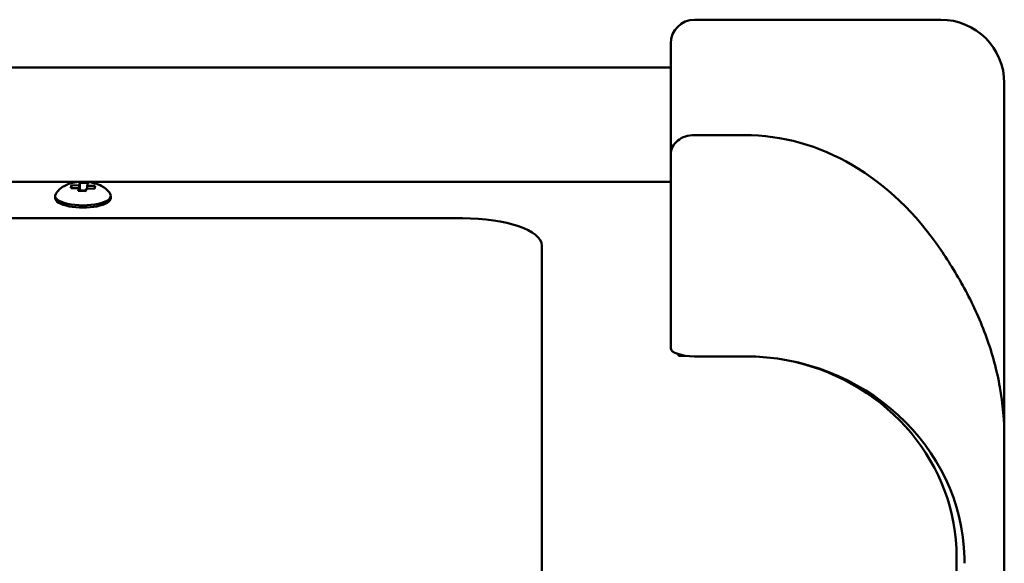
# Model space of a CAD drawing. Units: millimetres. Extents: x 0 to 2378, y 0 to 1682.
# Drawn here: x 1529 to 1653, y 335 to 404 of the extents above; entities that cross this region are included whole.
import ezdxf

# ---------------------------------------------------------------- set-up
doc = ezdxf.new("R2010")
doc.units = ezdxf.units.MM
doc.header["$LTSCALE"] = 2
doc.layers.add('Visible (ISO)', color=7, linetype='Continuous', lineweight=50)

msp = doc.modelspace()

# ---------------------------------------------------------------- linework, layer by layer
at = {"layer": 'Visible (ISO)'}
for p, q in [((1645.319, 403.825), (1614.319, 403.825)), ((1611.319, 400.5), (1611.319, 400.825)), ((1611.319, 400.5), (1611.319, 392.77)), ((713.319, 397.825), (1611.319, 397.825)), ((1653.319, 395.825), (1653.319, 395.801)), ((1653.319, 388.071), (1653.319, 395.801)), ((1611.319, 389.978), (1611.319, 392.77)), ((1611.319, 389.978), (1611.319, 386.905)), ((1620.619, 389.299), (1614.319, 389.299)), ((1653.319, 388.071), (1653.319, 387.865)), ((1611.319, 386.905), (1611.319, 365.025)), ((1653.319, 351.257), (1653.319, 387.865)), ((1141.675, 383.41), (1611.319, 383.41)), ((1536.86, 382.942), (1536.941, 383.283)), ((1536.941, 383.283), (1537.937, 383.255)), ((1536.941, 383.283), (1536.941, 382.343)), ((1537.937, 383.255), (1537.857, 382.914)), ((1535.783, 382.628), (1535.864, 382.969)), ((1536.78, 382.601), (1535.783, 382.628)), ((1535.864, 382.969), (1536.86, 382.942)), ((1535.864, 382.969), (1535.864, 382.626)), ((1536.7, 382.26), (1536.78, 382.601)), ((1537.697, 382.233), (1536.7, 382.26)), ((1536.78, 382.601), (1536.78, 382.258)), ((1536.86, 382.256), (1536.86, 382.942)), ((1536.941, 382.343), (1536.92, 382.254)), ((1537.718, 382.322), (1536.941, 382.343)), ((1537.777, 382.574), (1537.697, 382.233)), ((1538.774, 382.546), (1537.777, 382.574)), ((1537.857, 382.914), (1538.854, 382.887)), ((1537.857, 382.914), (1537.857, 382.571)), ((1538.854, 382.887), (1538.774, 382.546)), ((1533.819, 381.358), (1533.819, 381.639)), ((1540.819, 381.358), (1540.819, 381.639)), ((1201.096, 378.82), (1585.096, 378.82)), ((1595.096, 375.399), (1595.096, 239.959)), ((1611.319, 365.025), (1611.319, 364.341)), ((1611.319, 364.341), (1611.319, 362.461)), ((1612.319, 361.696), (1612.319, 361.52)), ((1612.319, 361.52), (1613.122, 361.52)), ((1620.619, 361.435), (1614.319, 361.435)), ((1653.319, 337.116), (1653.319, 351.257)), ((1647.319, 336.149), (1647.319, 234.571)), ((1653.319, 337.116), (1653.319, 336.418)), ((1653.319, 329.399), (1653.319, 336.418))]:
    msp.add_line(p, q, dxfattribs=at)
for centre, radius, start, end in [((1614.319, 400.825), 3, 90, 180), ((1645.319, 395.825), 8, 0, 90)]:
    msp.add_arc(centre, radius, start, end, dxfattribs=at)
for centre, major_axis, ratio, start_param, end_param in [((1614.319, 386.905), (3, 0), 0.7980232, 1.5707963, 3.1415927), ((1620.619, 347.387), (0, 41.912), 0.780206, 5.4269947, 6.2831853), ((1537.319, 381.639), (-3.5, 0), 0.3420201, 6.0815097, 9.6264536), ((1537.319, 381.358), (-3.5, 0), 0.3420201, 0, 3.1415927), ((1585.096, 375.399), (10, 0), 0.3420201, 0, 1.5707963), ((1614.319, 362.461), (-3, 0), 0.3420201, 0, 1.5707963), ((1620.619, 335.406), (27.7, 0), 0.9396926, 0.0252735, 1.5707963), ((1620.319, 336.149), (27, 0), 0.9396926, 0, 1.3289406)]:
    msp.add_ellipse(centre, major_axis=major_axis, ratio=ratio, start_param=start_param, end_param=end_param, dxfattribs=at)
for points, knots in [([(1540.748, 381.879), (1540.605, 382.117), (1540.447, 382.298), (1540.083, 382.643), (1539.883, 382.774), (1539.385, 383.052), (1539.109, 383.146), (1538.417, 383.334), (1538.01, 383.386), (1537.25, 383.418), (1536.902, 383.406), (1536.188, 383.32), (1535.826, 383.249), (1535.224, 383.026), (1535.004, 382.928), (1534.624, 382.682), (1534.482, 382.576), (1534.185, 382.292), (1534.03, 382.114), (1533.89, 381.879)], [0.2820035, 0.2820035, 0.2820035, 0.2820035, 0.4262531, 0.4262531, 0.631031, 0.631031, 0.9803827, 0.9803827, 1.528031, 1.528031, 1.9889644, 1.9889644, 2.4762401, 2.4762401, 2.7361696, 2.7361696, 2.8782073, 2.8782073, 3.020245, 3.020245, 3.020245, 3.020245]), ([(1653.319, 351.257), (1653.319, 353.301), (1653.138, 355.42), (1652.387, 359.652), (1651.816, 361.766), (1650.347, 365.852), (1649.449, 367.828), (1647.469, 371.537), (1646.389, 373.271), (1645.319, 374.853)], [0, 0, 0, 0, 0.6142488, 0.6142488, 1.2284976, 1.2284976, 1.8427464, 1.8427464, 2.4569952, 2.4569952, 2.4569952, 2.4569952])]:
    msp.add_open_spline(points, degree=3, knots=knots, dxfattribs=at)
msp.add_open_spline([(1648.31, 336.063), (1648.316, 335.849), (1648.319, 335.616), (1648.319, 335.377)], degree=3, dxfattribs=at)

doc.saveas('drawing.dxf')
